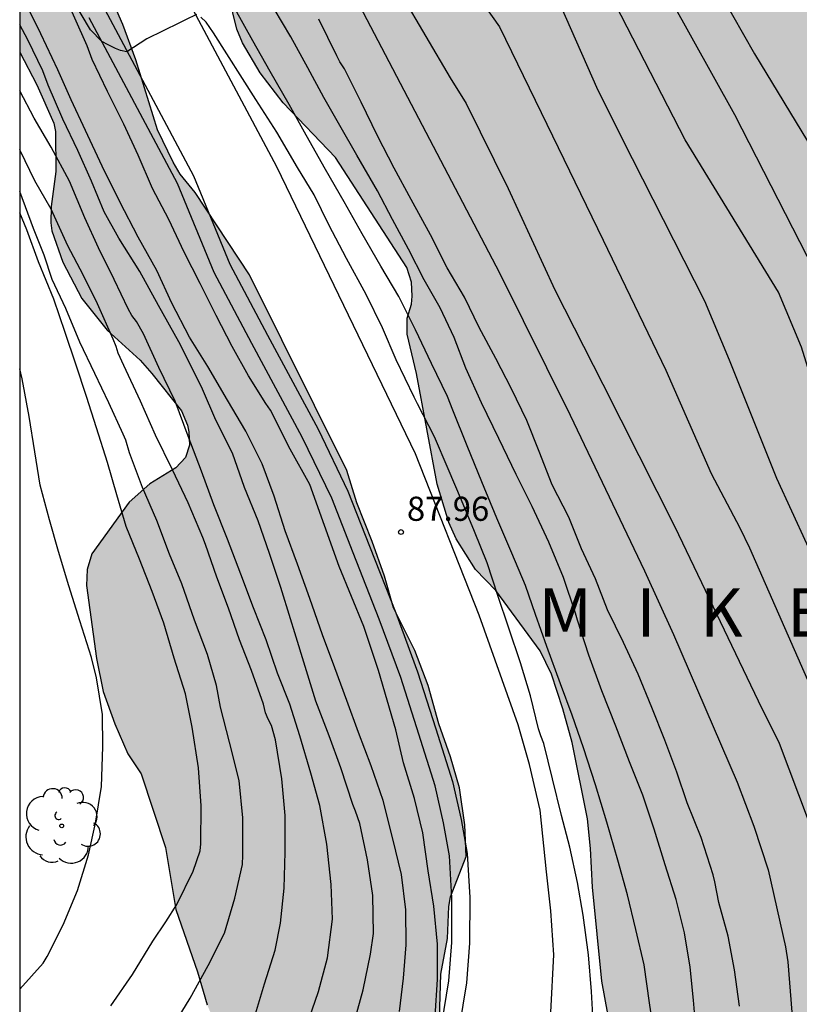
# Model space of a CAD drawing. Units: metres. Extents: x 582393 to 582746, y 4794040 to 4794291.
# Drawn here: x 582394 to 582418, y 4794149 to 4794179 of the extents above; entities that cross this region are included whole.
import ezdxf

# ---------------------------------------------------------------- set-up
doc = ezdxf.new("R2010")
doc.units = ezdxf.units.M
for name, color, linetype in [('010106', 9, 'Continuous'), ('020104', 34, 'Continuous'), ('020204', 9, 'Continuous'), ('020306', 9, 'Continuous'), ('020308', 9, 'Continuous'), ('060113', 4, 'Continuous'), ('060134', 9, 'Continuous'), ('100106', 63, 'Continuous'), ('100202', 3, 'Continuous'), ('990504', 63, 'Continuous')]:
    doc.layers.add(name, color=color, linetype=linetype)
doc.layers.add('020105', color=24, linetype='Continuous', lineweight=30)
doc.styles.add('ARIAL', font='ARIAL.TTF', dxfattribs={"height": 1})
doc.styles.add('ARIALI', font='ARIALI.TTF', dxfattribs={"height": 1})

# ---------------------------------------------------------------- blocks, each defined once
blk = doc.blocks.new('COTAPU')
blk.add_circle((0, 0), 0.075)
blk = doc.blocks.new('ARBOL')
blk.add_circle((0, 0), 0.0587)
for centre, radius, start, end in [((-0.28, 0.855), 0.3, 359.2878, 173.6078), ((0.097, 0.97), 0.21, 23.1565, 160.4665), ((0.438, 0.881), 0.24, 301.578, 139.328), ((-0.564, 0.381), 0.532, 92.28, 254.58), ((0.656, 0.288), 0.443, 319.8556, 114.7656), ((-0.091, 0.321), 0.12, 119.14, 310.56), ((0.819, -0.249), 0.383, 235.5275, 62.0275), ((-0.556, -0.339), 0.555, 142.64, 266.54), ((-0.039, -0.384), 0.21, 189.64, 323.88), ((0.299, -0.624), 0.532, 224.67, 0.24), ((-0.301, -0.676), 0.45, 213.78, 295.32)]:
    blk.add_arc(centre, radius, start, end)

msp = doc.modelspace()

# ---------------------------------------------------------------- hatches: boundary and pattern name
at = {"layer": '990504'}
h = msp.add_hatch(color=256, dxfattribs=at)
h.paths.add_polyline_path([(582546.268, 4794041.19), (582546.238, 4794040.76), (582546.332, 4794040.225), (582394.15, 4794040.229), (582394.151, 4794113.286), (582394.342, 4794113.374), (582394.562, 4794113.354), (582394.748, 4794113.284), (582395.44, 4794112.774), (582395.654, 4794112.736), (582396.108, 4794112.866), (582396.316, 4794113), (582396.476, 4794113.184), (582396.548, 4794113.376), (582396.572, 4794113.86), (582396.544, 4794114.104), (582396.218, 4794115.028), (582396.094, 4794115.534), (582395.988, 4794116.657), (582395.788, 4794117.753), (582395.54, 4794118.059), (582395.346, 4794118.379), (582395.19, 4794118.883), (582395.272, 4794119.089), (582395.962, 4794120.269), (582396.26, 4794120.697), (582396.752, 4794121.703), (582397.068, 4794122.755), (582397.388, 4794124.197), (582397.588, 4794124.579), (582397.92, 4794125.003), (582398.126, 4794125.177), (582399.158, 4794125.869), (582400.254, 4794126.383), (582401.208, 4794126.889), (582402.05, 4794127.481), (582402.626, 4794128.137), (582402.834, 4794128.531), (582403.47, 4794130.545), (582403.632, 4794131.183), (582404.286, 4794132.515), (582404.71, 4794133.123), (582405.144, 4794133.425), (582406.548, 4794134.249), (582406.698, 4794134.385), (582407.434, 4794135.257), (582408.736, 4794136.983), (582409.392, 4794137.993), (582409.918, 4794138.889), (582411.278, 4794140.694), (582411.856, 4794141.802), (582412.546, 4794143.632), (582412.808, 4794145.128), (582412.816, 4794146.26), (582412.688, 4794147.252), (582412.387, 4794148.486), (582412.197, 4794149.502), (582411.913, 4794152.418), (582411.849, 4794153.622), (582411.755, 4794154.534), (582411.275, 4794156.906), (582410.989, 4794157.954), (582410.635, 4794159.024), (582410.289, 4794159.75), (582408.913, 4794161.62), (582408.283, 4794162.274), (582407.681, 4794163.22), (582407.457, 4794163.734), (582407.097, 4794164.916), (582406.453, 4794168.352), (582406.163, 4794169.578), (582406.161, 4794170.068), (582406.293, 4794170.508), (582406.321, 4794170.752), (582406.295, 4794171.184), (582406.155, 4794171.646), (582403.939, 4794175.052), (582402.323, 4794176.746), (582401.605, 4794177.676), (582401.053, 4794178.606), (582400.886, 4794179.038), (582400.4, 4794181.032), (582400.108, 4794181.734), (582399.384, 4794182.954), (582398.564, 4794184.138), (582397.9, 4794185.425), (582397.46, 4794186.445), (582396.48, 4794188.501), (582396.18, 4794189.305), (582395.74, 4794190.245), (582395.37, 4794191.155), (582394.153, 4794193.795), (582394.153, 4794211.431), (582394.228, 4794211.733), (582394.974, 4794213.555), (582395.544, 4794214.633), (582396.302, 4794216.219), (582397.804, 4794219.055), (582398.232, 4794220.019), (582398.752, 4794220.896), (582399.242, 4794221.908), (582400.569, 4794224.994), (582401.093, 4794226.492), (582401.699, 4794227.622), (582402.441, 4794229.72), (582403.299, 4794231.954), (582403.771, 4794233.024), (582404.081, 4794233.892), (582404.335, 4794235.132), (582404.661, 4794238.054), (582404.655, 4794239.088), (582404.595, 4794240.176), (582404.397, 4794241.346), (582404.087, 4794242.346), (582403.537, 4794243.318), (582402.371, 4794244.614), (582401.517, 4794245.166), (582400.605, 4794245.596), (582399.133, 4794246.138), (582398.097, 4794246.45), (582396.053, 4794246.91), (582394.154, 4794247.196), (582394.155, 4794290.222), (582646.623, 4794290.216), (582646.75, 4794289.246), (582647.278, 4794287.198), (582647.646, 4794286.25), (582647.926, 4794285.854), (582648.566, 4794285.19), (582649.206, 4794284.738), (582649.578, 4794284.602), (582650.018, 4794284.546), (582651.734, 4794284.526), (582652.186, 4794284.382), (582652.978, 4794283.962), (582653.802, 4794283.386), (582654.746, 4794282.858), (582655.698, 4794282.498), (582656.185, 4794282.486), (582656.645, 4794282.546), (582657.049, 4794282.706), (582657.393, 4794282.946), (582657.933, 4794284.102), (582658.029, 4794284.522), (582658.03, 4794285.998), (582657.934, 4794286.418), (582657.514, 4794287.574), (582657.418, 4794288.058), (582657.418, 4794288.982), (582657.494, 4794289.422), (582658.003, 4794290.216), (582666.552, 4794290.216), (582667.969, 4794289.586), (582668.361, 4794289.646), (582668.777, 4794289.774), (582669.153, 4794289.974), (582669.427, 4794290.216), (582707.539, 4794290.215), (582707.236, 4794288.875), (582707.112, 4794287.891), (582707.096, 4794287.411), (582706.852, 4794285.867), (582706.356, 4794284.723), (582705.732, 4794283.619), (582704.536, 4794280.859), (582704.124, 4794279.815), (582703.788, 4794278.471), (582703.62, 4794277.083), (582703.696, 4794275.767), (582704.58, 4794272.591), (582704.644, 4794272.047), (582704.648, 4794271.507), (582704.584, 4794270.239), (582704.084, 4794268.448), (582703.844, 4794267.42), (582703.428, 4794266.008), (582702.948, 4794264.752), (582702.872, 4794264.328), (582702.368, 4794262.816), (582701.996, 4794261.904), (582700.804, 4794260.032), (582700.204, 4794259.408), (582699.812, 4794259.188), (582699.36, 4794259.032), (582698.016, 4794258.776), (582696.608, 4794258.776), (582696.172, 4794258.84), (582694.28, 4794259.332), (582693.28, 4794259.456), (582691.176, 4794259.552), (582690.06, 4794259.656), (582689.012, 4794259.656), (582687.608, 4794259.608), (582686.144, 4794259.316), (582685.092, 4794258.984), (582684.568, 4794258.708), (582682.98, 4794257.568), (582678.58, 4794254.005), (582677.528, 4794253.085), (582676.512, 4794252.013), (582675.916, 4794251.253), (582675.56, 4794250.885), (582671.58, 4794246.945), (582670.68, 4794245.921), (582668.708, 4794243.081), (582667.676, 4794241.997), (582666.916, 4794241.021), (582666.24, 4794239.929), (582665.728, 4794238.773), (582665.352, 4794237.517), (582665.24, 4794236.697), (582665.256, 4794234.101), (582665.34, 4794231.905), (582665.488, 4794230.769), (582665.74, 4794229.741), (582665.996, 4794228.382), (582666.152, 4794225.998), (582666.376, 4794223.482), (582666.956, 4794221.898), (582667.224, 4794220.89), (582668.572, 4794217.45), (582670.072, 4794214.342), (582670.864, 4794212.87), (582671.995, 4794210.47), (582673.339, 4794207.07), (582673.691, 4794205.786), (582673.879, 4794204.826), (582673.831, 4794203.038), (582673.267, 4794199.662), (582673.007, 4794198.45), (582672.623, 4794196.958), (582672.335, 4794195.918), (582671.895, 4794194.606), (582671.359, 4794193.342), (582670.511, 4794190.822), (582670.019, 4794189.635), (582669.899, 4794189.243), (582669.475, 4794188.347), (582668.879, 4794187.499), (582667.931, 4794186.499), (582667.179, 4794185.807), (582666.387, 4794185.287), (582665.203, 4794184.759), (582663.079, 4794184.235), (582658.383, 4794182.939), (582658.035, 4794182.663), (582657.687, 4794182.455), (582655.763, 4794181.667), (582653.939, 4794180.779), (582651.631, 4794179.351), (582650.707, 4794178.855), (582647.851, 4794177.899), (582646.587, 4794177.355), (582644.504, 4794176.327), (582642.86, 4794175.64), (582640.644, 4794174.576), (582638.048, 4794173.016), (582636.764, 4794172.372), (582633.636, 4794170.508), (582632.516, 4794169.64), (582632.24, 4794169.296), (582631.86, 4794168.932), (582629.052, 4794165.864), (582627.144, 4794163.62), (582626.5, 4794162.8), (582626.144, 4794162.44), (582625.876, 4794162.072), (582625.5, 4794161.672), (582624.864, 4794160.84), (582623.256, 4794158.94), (582622.668, 4794158.128), (582619.736, 4794153.045), (582619.656, 4794152.653), (582618.66, 4794149.729), (582618.276, 4794148.349), (582617.792, 4794146.985), (582616.996, 4794144.473), (582615.972, 4794141.833), (582614.856, 4794139.417), (582613.988, 4794136.889), (582613.552, 4794135.505), (582613.452, 4794135.053), (582612.936, 4794133.317), (582612.427, 4794130.617), (582611.767, 4794127.906), (582611.463, 4794126.834), (582609.443, 4794120.534), (582609.015, 4794119.302), (582608.623, 4794118.522), (582608.355, 4794118.202), (582608.171, 4794117.806), (582607.959, 4794117.466), (582607.675, 4794117.15), (582606.615, 4794116.314), (582604.907, 4794115.178), (582602.787, 4794113.982), (582602.471, 4794113.658), (582602.239, 4794113.31), (582601.691, 4794112.11), (582601.283, 4794111.346), (582601.191, 4794110.886), (582601.179, 4794110.39), (582601.283, 4794109.366), (582601.587, 4794108.358), (582601.815, 4794107.882), (582602.343, 4794107.03), (582602.655, 4794106.658), (582603.695, 4794105.706), (582604.499, 4794105.034), (582605.187, 4794104.218), (582605.671, 4794103.47), (582606.223, 4794102.918), (582606.639, 4794102.786), (582607.507, 4794102.634), (582608.343, 4794102.602), (582609.303, 4794102.686), (582609.847, 4794102.842), (582610.599, 4794103.198), (582611.255, 4794103.714), (582611.551, 4794104.034), (582612.355, 4794105.21), (582612.675, 4794105.974), (582612.807, 4794106.514), (582612.831, 4794107.078), (582612.779, 4794107.474), (582612.331, 4794108.83), (582612.071, 4794110.774), (582611.991, 4794112.166), (582612.031, 4794114.566), (582612.343, 4794115.926), (582612.827, 4794117.226), (582614.507, 4794119.894), (582615.079, 4794121.262), (582615.595, 4794123.85), (582615.739, 4794125.27), (582615.839, 4794127.513), (582616.083, 4794128.841), (582616.403, 4794130.205), (582616.923, 4794131.525), (582617.967, 4794133.649), (582618.595, 4794134.829), (582620.011, 4794136.829), (582620.475, 4794137.709), (582620.563, 4794138.213), (582620.531, 4794138.737), (582620.383, 4794139.277), (582619.463, 4794140.981), (582618.988, 4794142.105), (582618.912, 4794142.629), (582618.98, 4794143.129), (582619.172, 4794143.661), (582619.86, 4794144.961), (582621.028, 4794146.525), (582622.136, 4794148.325), (582622.632, 4794149.249), (582623.044, 4794150.577), (582623.16, 4794151.509), (582623.62, 4794152.897), (582624.056, 4794153.857), (582624.408, 4794154.844), (582624.908, 4794155.792), (582626.072, 4794157.752), (582626.328, 4794158.1), (582627.132, 4794159.136), (582628.172, 4794160.184), (582629.892, 4794161.48), (582630.732, 4794162.216), (582631.488, 4794162.944), (582632.408, 4794163.996), (582634.352, 4794165.864), (582636.064, 4794167.36), (582637.828, 4794168.768), (582638.836, 4794169.796), (582640.044, 4794170.856), (582640.9, 4794171.552), (582641.84, 4794172.248), (582642.876, 4794172.916), (582643.895, 4794173.432), (582645.339, 4794174.052), (582646.727, 4794174.495), (582649.775, 4794175.327), (582651.087, 4794175.799), (582655.395, 4794177.483), (582656.375, 4794177.739), (582660.007, 4794178.815), (582662.047, 4794179.443), (582664.391, 4794180.239), (582664.675, 4794180.535), (582665.971, 4794181.167), (582667.199, 4794181.831), (582669.515, 4794183.271), (582671.379, 4794184.999), (582672.119, 4794185.763), (582672.899, 4794186.467), (582674.179, 4794187.754), (582674.615, 4794188.058), (582674.987, 4794188.25), (582675.375, 4794188.39), (582675.887, 4794188.442), (582676.295, 4794188.398), (582676.771, 4794188.234), (582677.159, 4794187.99), (582677.491, 4794187.658), (582677.783, 4794187.242), (582677.983, 4794186.75), (582678.067, 4794186.334), (582678.099, 4794185.914), (582677.987, 4794184.559), (582677.735, 4794184.163), (582677.307, 4794183.919), (582676.895, 4794183.815), (582675.895, 4794183.603), (582674.891, 4794183.451), (582674.035, 4794183.155), (582673.639, 4794182.827), (582673.363, 4794182.511), (582673.163, 4794182.111), (582672.731, 4794180.703), (582672.355, 4794179.683), (582671.739, 4794178.387), (582671.251, 4794177.231), (582671.023, 4794176.855), (582670.711, 4794176.523), (582668.623, 4794174.983), (582667.627, 4794173.803), (582667.331, 4794173.359), (582667.091, 4794172.907), (582666.607, 4794171.607), (582666.607, 4794171.171), (582666.831, 4794169.759), (582667.167, 4794168.915), (582667.055, 4794168.419), (582666.823, 4794167.963), (582666.567, 4794167.627), (582666.243, 4794167.323), (582664.999, 4794166.487), (582664.243, 4794165.843), (582663.199, 4794164.599), (582662.919, 4794164.179), (582662.699, 4794163.739), (582662.159, 4794162.507), (582662.115, 4794162.027), (582662.251, 4794161.571), (582662.603, 4794161.231), (582662.915, 4794160.832), (582663.003, 4794160.384), (582662.999, 4794159.948), (582662.931, 4794159.54), (582662.703, 4794159.096), (582662.451, 4794158.784), (582662.123, 4794158.552), (582661.715, 4794158.416), (582661.223, 4794158.352), (582658.775, 4794158.252), (582655.863, 4794157.948), (582654.171, 4794157.268), (582653.771, 4794157.028), (582653.383, 4794156.712), (582653.035, 4794156.348), (582652.571, 4794155.58), (582652.431, 4794155.172), (582652.431, 4794154.32), (582652.863, 4794154.052), (582653.267, 4794153.948), (582655.007, 4794153.824), (582655.363, 4794153.632), (582655.675, 4794153.352), (582655.883, 4794152.98), (582655.991, 4794152.532), (582656.003, 4794152.056), (582655.907, 4794151.556), (582655.683, 4794151.04), (582655.475, 4794150.68), (582653.059, 4794147.424), (582652.483, 4794146.44), (582652.295, 4794145.944), (582652.199, 4794145.452), (582652.179, 4794144.976), (582652.239, 4794144.512), (582652.571, 4794143.588), (582652.963, 4794142.276), (582652.947, 4794141.864), (582652.827, 4794141.436), (582652.623, 4794140.988), (582652.363, 4794140.56), (582652.075, 4794140.188), (582651.767, 4794139.892), (582651.323, 4794139.684), (582650.315, 4794139.704), (582649.867, 4794139.792), (582649.411, 4794139.808), (582648.999, 4794139.66), (582648.691, 4794139.388), (582648.439, 4794139.072), (582647.731, 4794137.884), (582647.315, 4794137.021), (582646.827, 4794135.797), (582646.847, 4794135.369), (582646.995, 4794134.913), (582647.623, 4794133.721), (582647.623, 4794133.205), (582647.431, 4794132.833), (582647.083, 4794132.525), (582646.711, 4794132.325), (582644.867, 4794132.081), (582644.047, 4794131.601), (582643.679, 4794131.233), (582643.359, 4794130.781), (582642.791, 4794129.773), (582642.203, 4794128.217), (582641.867, 4794126.997), (582641.699, 4794126.201), (582641.271, 4794125.349), (582640.675, 4794124.553), (582640.299, 4794124.197), (582639.451, 4794123.517), (582638.655, 4794122.981), (582637.507, 4794122.309), (582637.279, 4794121.977), (582636.563, 4794120.281), (582636.291, 4794119.857), (582636.035, 4794119.029), (582636.163, 4794118.585), (582636.427, 4794118.153), (582636.722, 4794117.769), (582636.918, 4794117.357), (582636.962, 4794116.941), (582636.866, 4794116.505), (582636.31, 4794114.813), (582636.046, 4794114.413), (582635.67, 4794114.137), (582635.21, 4794113.965), (582634.706, 4794113.893), (582633.75, 4794113.853), (582633.287, 4794113.705), (582632.931, 4794113.501), (582632.659, 4794113.202), (582632.479, 4794112.85), (582632.33, 4794111.502), (582632.078, 4794110.626), (582631.858, 4794110.25), (582631.71, 4794109.794), (582631.626, 4794109.362), (582631.594, 4794108.902), (582631.682, 4794107.91), (582631.682, 4794107.43), (582631.578, 4794106.942), (582631.394, 4794106.562), (582631.138, 4794106.186), (582630.814, 4794105.834), (582628.726, 4794104.054), (582628.394, 4794103.65), (582628.15, 4794103.214), (582628.002, 4794102.734), (582627.946, 4794102.226), (582628.022, 4794101.726), (582628.766, 4794099.87), (582628.906, 4794099.382), (582628.938, 4794098.854), (582628.894, 4794098.322), (582628.754, 4794097.778), (582628.606, 4794097.406), (582627.934, 4794096.182), (582626.79, 4794094.282), (582626.294, 4794093.29), (582625.838, 4794091.71), (582625.77, 4794091.178), (582625.718, 4794088.506), (582625.578, 4794088.094), (582625.202, 4794087.362), (582624.418, 4794086.218), (582624.21, 4794085.786), (582624.058, 4794085.294), (582624.038, 4794084.786), (582624.094, 4794084.379), (582624.278, 4794083.991), (582624.546, 4794083.663), (582624.698, 4794083.219), (582624.702, 4794081.411), (582624.542, 4794079.679), (582624.882, 4794077.907), (582624.854, 4794077.467), (582624.746, 4794076.987), (582624.41, 4794075.911), (582623.234, 4794072.611), (582622.71, 4794070.947), (582622.418, 4794069.243), (582622.294, 4794068.083), (582622.294, 4794065.675), (582622.378, 4794064.407), (582622.61, 4794063.127), (582622.798, 4794060.639), (582623.098, 4794058.063), (582623.334, 4794056.691), (582623.466, 4794055.535), (582624.253, 4794051.767), (582625.173, 4794048.288), (582626.141, 4794045.608), (582626.341, 4794045.22), (582628.229, 4794041.824), (582629.017, 4794040.784), (582629.495, 4794040.224), (582602.101, 4794040.224), (582602.127, 4794040.602), (582602.445, 4794041.424), (582602.551, 4794042.29), (582602.103, 4794043.766), (582602.113, 4794044.29), (582602.245, 4794044.758), (582602.555, 4794045.44), (582602.607, 4794045.63), (582602.607, 4794045.832), (582602.495, 4794046.258), (582602.045, 4794047.186), (582601.879, 4794047.676), (582601.857, 4794047.948), (582601.907, 4794049.132), (582601.981, 4794049.324), (582602.259, 4794049.73), (582602.973, 4794050.54), (582603.649, 4794051.416), (582603.859, 4794051.896), (582603.907, 4794052.35), (582603.845, 4794053.108), (582603.679, 4794053.652), (582602.845, 4794055.436), (582602.485, 4794056.734), (582602.251, 4794057.888), (582602.205, 4794059.112), (582602.217, 4794060.304), (582602.287, 4794061.342), (582602.407, 4794062.486), (582602.953, 4794065.653), (582603.101, 4794066.721), (582603.249, 4794069.135), (582603.255, 4794070.347), (582603.415, 4794071.571), (582603.753, 4794072.635), (582604.165, 4794073.711), (582605.325, 4794075.943), (582605.912, 4794077.413), (582606.362, 4794078.585), (582606.902, 4794080.377), (582607.084, 4794081.477), (582607.054, 4794082.519), (582606.934, 4794083.053), (582606.802, 4794083.303), (582606.606, 4794083.511), (582606.36, 4794083.623), (582606.078, 4794083.651), (582605.798, 4794083.635), (582605.548, 4794083.535), (582605.152, 4794083.221), (582604.45, 4794082.509), (582603.748, 4794081.711), (582603.21, 4794080.835), (582602.726, 4794079.855), (582601.85, 4794077.859), (582601.488, 4794076.823), (582600.966, 4794074.683), (582600.08, 4794071.605), (582599.522, 4794069.497), (582599.094, 4794068.441), (582598.628, 4794067.648), (582598.405, 4794066.996), (582598.391, 4794065.778), (582598.829, 4794063.598), (582598.969, 4794062.426), (582599.001, 4794061.24), (582599.245, 4794057.21), (582599.253, 4794056.08), (582599.455, 4794054.634), (582599.553, 4794053.494), (582599.555, 4794052.424), (582599.649, 4794051.81), (582599.573, 4794051.33), (582599.531, 4794049.696), (582599.373, 4794048.622), (582598.977, 4794043.986), (582598.847, 4794042.932), (582598.411, 4794040.782), (582598.351, 4794040.224), (582581.825, 4794040.225), (582581.433, 4794041.253), (582581.071, 4794042.363), (582580.21, 4794044.461), (582579.434, 4794045.737), (582578.858, 4794047.021), (582578.516, 4794048.153), (582578.566, 4794048.325), (582578.784, 4794048.594), (582579.106, 4794048.806), (582579.284, 4794048.834), (582580.52, 4794048.84), (582582.436, 4794048.728), (582584.525, 4794048.73), (582586.041, 4794048.856), (582587.287, 4794048.91), (582588.885, 4794048.916), (582590.923, 4794049.02), (582591.863, 4794049.18), (582592.593, 4794049.55), (582592.793, 4794049.758), (582592.991, 4794050.102), (582593.113, 4794050.626), (582593.075, 4794051.392), (582593.015, 4794051.656), (582592.727, 4794052.376), (582592.163, 4794053.266), (582591.483, 4794054.194), (582590.771, 4794055.068), (582589.955, 4794055.808), (582589.83, 4794055.964), (582589.714, 4794056.14), (582589.368, 4794056.928), (582589.378, 4794057.364), (582589.566, 4794057.83), (582590.336, 4794058.96), (582590.868, 4794059.906), (582590.882, 4794060.18), (582590.788, 4794060.816), (582590.698, 4794061.124), (582590.342, 4794061.888), (582589.702, 4794062.724), (582588.424, 4794063.79), (582587.704, 4794064.502), (582587.034, 4794065.322), (582586.77, 4794065.854), (582586.688, 4794066.116), (582586.638, 4794066.366), (582586.616, 4794067.082), (582586.544, 4794067.424), (582585.998, 4794068.182), (582585.75, 4794068.434), (582584.384, 4794069.454), (582584.046, 4794069.802), (582583.786, 4794070.246), (582583.73, 4794070.466), (582583.752, 4794070.9), (582584.128, 4794071.762), (582585.936, 4794074.432), (582587.076, 4794076.29), (582588.324, 4794078.185), (582588.852, 4794079.181), (582589.3, 4794080.353), (582589.572, 4794081.463), (582589.572, 4794081.661), (582589.54, 4794081.935), (582589.42, 4794082.129), (582589.204, 4794082.281), (582589.006, 4794082.345), (582588.78, 4794082.357), (582588.064, 4794082.259), (582587.622, 4794082.029), (582585.94, 4794080.475), (582585.326, 4794079.663), (582584.51, 4794078.736), (582583.384, 4794076.442), (582581.432, 4794073.18), (582579.696, 4794070.902), (582579.39, 4794070.608), (582578.098, 4794068.478), (582577.592, 4794067.542), (582576.728, 4794065.566), (582576.146, 4794064.508), (582575.478, 4794063.642), (582574.91, 4794063.204), (582573.812, 4794062.672), (582573.174, 4794062.558), (582572.688, 4794062.584), (582572.27, 4794062.762), (582572.098, 4794062.908), (582571.866, 4794063.208), (582571.394, 4794064.542), (582571.368, 4794064.966), (582571.832, 4794066.734), (582572.024, 4794068.762), (582572.062, 4794070.062), (582572.026, 4794070.666), (582571.54, 4794071.899), (582571.144, 4794072.035), (582570.504, 4794072.331), (582570.36, 4794072.459), (582569.962, 4794073.009), (582569.142, 4794074.357), (582568.848, 4794074.611), (582568.681, 4794074.703), (582568.295, 4794074.757), (582566.983, 4794074.729), (582565.951, 4794074.499), (582565.179, 4794074.131), (582564.999, 4794073.963), (582564.893, 4794073.797), (582564.519, 4794072.723), (582564.251, 4794070.977), (582564.217, 4794070.485), (582564.135, 4794070.251), (582563.681, 4794069.421), (582563.471, 4794069.269), (582563.285, 4794069.197), (582563.091, 4794069.185), (582562.243, 4794069.273), (582561.649, 4794069.229), (582561.363, 4794068.927), (582560.873, 4794068.229), (582560.675, 4794068.101), (582560.207, 4794068.123), (582559.817, 4794068.291), (582559.417, 4794068.587), (582558.915, 4794069.087), (582558.517, 4794069.317), (582558.279, 4794069.363), (582556.857, 4794069.347), (582555.489, 4794069.217), (582554.669, 4794068.911), (582554.351, 4794068.641), (582553.369, 4794067.452), (582552.629, 4794066.334), (582551.979, 4794065.502), (582551.287, 4794064.812), (582549.749, 4794063.768), (582548.563, 4794062.764), (582547.669, 4794061.75), (582547.111, 4794061.09), (582544.999, 4794057.678), (582543.769, 4794056.318), (582543.763, 4794056.094), (582543.817, 4794055.86), (582544.041, 4794055.468), (582544.457, 4794054.902), (582544.869, 4794054.006), (582545.133, 4794053.602), (582545.453, 4794052.896), (582545.513, 4794052.244), (582545.631, 4794051.854), (582545.959, 4794050.242), (582546.319, 4794049.244), (582546.763, 4794048.192), (582547.021, 4794047.376), (582547.576, 4794045.934), (582547.754, 4794045.356), (582547.922, 4794044.302), (582548.126, 4794043.486), (582548.098, 4794043.086), (582547.432, 4794042.446), (582546.536, 4794041.784), (582546.4, 4794041.58)])
h.paths.add_polyline_path([(582584.699, 4794266.54), (582584.371, 4794267.276), (582584.099, 4794267.652), (582583.355, 4794268.332), (582582.059, 4794269.308), (582580.523, 4794270.62), (582578.259, 4794272.388), (582577.724, 4794273.076), (582576.86, 4794273.9), (582575.668, 4794275.196), (582575.196, 4794275.876), (582575.076, 4794276.212), (582575.02, 4794276.724), (582575.052, 4794277.268), (582575.196, 4794277.66), (582575.42, 4794278.068), (582575.716, 4794278.5), (582576.092, 4794278.916), (582576.516, 4794279.3), (582576.972, 4794279.628), (582577.428, 4794279.868), (582578.412, 4794280.164), (582581.508, 4794280.204), (582581.996, 4794280.244), (582582.988, 4794280.452), (582583.924, 4794280.812), (582585.379, 4794281.596), (582585.867, 4794281.82), (582586.331, 4794281.98), (582586.779, 4794282.068), (582587.251, 4794282.068), (582588.523, 4794281.652), (582588.931, 4794281.46), (582589.267, 4794281.236), (582589.547, 4794280.788), (582589.587, 4794277.932), (582590.043, 4794276.772), (582590.259, 4794276.436), (582590.475, 4794275.948), (582590.955, 4794275.364), (582592.011, 4794274.42), (582592.355, 4794274.252), (582592.699, 4794274.124), (582594.163, 4794274.004), (582594.643, 4794273.908), (582596.907, 4794273.108), (582597.803, 4794272.716), (582598.187, 4794272.492), (582598.507, 4794272.252), (582598.859, 4794271.892), (582599.035, 4794271.524), (582599.067, 4794270.148), (582599.667, 4794268.924), (582599.931, 4794268.516), (582600.307, 4794268.1), (582601.107, 4794267.548), (582602.515, 4794266.82), (582603.835, 4794266.204), (582604.603, 4794265.58), (582605.251, 4794264.82), (582605.483, 4794264.468), (582605.675, 4794264.1), (582605.795, 4794263.724), (582605.826, 4794262.084), (582605.746, 4794261.692), (582605.546, 4794261.316), (582604.858, 4794260.604), (582604.426, 4794260.244), (582604.122, 4794259.9), (582603.746, 4794259.572), (582603.474, 4794259.244), (582603.074, 4794258.196), (582602.914, 4794257.404), (582602.922, 4794255.732), (582603.026, 4794255.244), (582603.274, 4794254.916), (582603.586, 4794254.596), (582604.786, 4794253.58), (582605.226, 4794253.324), (582605.698, 4794253.108), (582606.722, 4794252.78), (582607.226, 4794252.66), (582607.778, 4794252.596), (582609.554, 4794252.604), (582610.162, 4794252.708), (582610.738, 4794252.884), (582611.226, 4794253.14), (582611.618, 4794253.436), (582611.922, 4794253.788), (582612.154, 4794254.18), (582612.33, 4794254.588), (582612.45, 4794255.02), (582612.506, 4794255.484), (582612.514, 4794257.316), (582612.57, 4794257.788), (582613.002, 4794259.084), (582613.93, 4794261.212), (582614.226, 4794262.212), (582614.482, 4794263.268), (582614.794, 4794264.284), (582615.354, 4794265.756), (582615.362, 4794266.228), (582615.922, 4794267.099), (582616.242, 4794267.499), (582617.594, 4794268.795), (582618.282, 4794269.211), (582618.682, 4794269.347), (582619.634, 4794269.467), (582620.194, 4794269.467), (582620.778, 4794269.411), (582621.378, 4794269.275), (582622.45, 4794268.827), (582623.338, 4794268.211), (582623.722, 4794267.867), (582624.042, 4794267.515), (582624.282, 4794267.155), (582624.442, 4794266.763), (582624.522, 4794266.347), (582624.522, 4794265.915), (582623.962, 4794264.251), (582623.73, 4794263.323), (582623.61, 4794262.323), (582623.618, 4794261.843), (582623.714, 4794261.355), (582624.082, 4794260.428), (582624.37, 4794259.956), (582624.626, 4794259.636), (582626.018, 4794258.276), (582626.346, 4794257.908), (582626.602, 4794257.54), (582626.85, 4794256.004), (582626.85, 4794255.58), (582626.794, 4794255.156), (582626.666, 4794254.74), (582626.458, 4794254.364), (582626.154, 4794254.012), (582625.778, 4794253.692), (582624.85, 4794253.1), (582623.922, 4794252.628), (582622.994, 4794252.252), (582621.986, 4794251.932), (582619.482, 4794251.356), (582616.922, 4794250.812), (582613.402, 4794250.252), (582611.042, 4794249.98), (582609.682, 4794249.868), (582606.602, 4794249.412), (582604.682, 4794249.292), (582603.618, 4794249.18), (582602.242, 4794248.964), (582600.89, 4794248.588), (582599.506, 4794248.276), (582595.914, 4794247.18), (582594.93, 4794246.965), (582594.498, 4794246.909), (582593.618, 4794246.909), (582592.451, 4794247.133), (582592.107, 4794247.341), (582590.843, 4794247.357), (582588.755, 4794246.701), (582587.851, 4794246.669), (582587.483, 4794246.853), (582587.179, 4794247.213), (582586.475, 4794248.325), (582586.291, 4794248.701), (582586.171, 4794249.197), (582586.115, 4794249.637), (582586.459, 4794250.893), (582587.035, 4794252.133), (582588.083, 4794255.196), (582588.171, 4794255.676), (582588.163, 4794256.124), (582588.011, 4794256.596), (582587.099, 4794257.884), (582586.875, 4794258.268), (582586.715, 4794258.668), (582586.643, 4794259.108), (582586.643, 4794259.564), (582586.971, 4794261.26), (582586.963, 4794261.796), (582586.595, 4794262.772), (582585.779, 4794264.46), (582584.859, 4794265.748), (582584.811, 4794266.124)], flags=0)
msp.add_hatch(color=256, dxfattribs=at).paths.add_polyline_path([(582394.153, 4794178.321), (582394.153, 4794188.054), (582394.476, 4794187.444), (582394.896, 4794186.31), (582395.664, 4794183.906), (582396.096, 4794182.726), (582396.508, 4794181.242), (582396.872, 4794180.276), (582397.35, 4794179.178), (582397.754, 4794178.082), (582398.418, 4794175.914), (582398.909, 4794174.906), (582399.129, 4794174.54), (582399.585, 4794173.97), (582401.279, 4794171.41), (582404.291, 4794165.348), (582404.607, 4794164.342), (582405.081, 4794163.146), (582405.455, 4794162.068), (582405.741, 4794161.084), (582406.399, 4794159.762), (582406.813, 4794158.676), (582407.145, 4794157.488), (582407.511, 4794156.464), (582407.783, 4794155.502), (582407.953, 4794154.348), (582407.997, 4794153.364), (582407.511, 4794152.118), (582407.455, 4794151.82), (582407.409, 4794150.82), (582407.209, 4794149.714), (582407.137, 4794147.322), (582406.863, 4794145.548), (582406.801, 4794145.334), (582406.315, 4794144.254), (582405.549, 4794143.147), (582404.891, 4794142.111), (582403.469, 4794140.319), (582402.297, 4794138.681), (582401.551, 4794137.963), (582400.739, 4794137.305), (582399.411, 4794136.633), (582398.967, 4794136.465), (582398.449, 4794136.467), (582397.675, 4794136.733), (582396.821, 4794137.513), (582396.739, 4794137.753), (582396.769, 4794138.029), (582397.023, 4794138.619), (582397.641, 4794139.509), (582398.655, 4794140.479), (582400.203, 4794142.659), (582401.021, 4794143.543), (582401.543, 4794144.239), (582401.621, 4794144.485), (582401.623, 4794145.029), (582401.409, 4794146.029), (582401.289, 4794146.339), (582400.387, 4794147.791), (582399.963, 4794148.764), (582399.657, 4794149.792), (582398.987, 4794151.724), (582398.667, 4794153.648), (582397.919, 4794155.938), (582397.507, 4794156.554), (582397.103, 4794157.484), (582396.741, 4794158.484), (582396.535, 4794159.51), (582396.223, 4794161.774), (582396.241, 4794162.268), (582396.383, 4794162.754), (582397.539, 4794164.366), (582398.183, 4794164.932), (582398.993, 4794165.424), (582399.285, 4794165.75), (582399.409, 4794166.134), (582399.397, 4794166.538), (582399.349, 4794166.752), (582399.163, 4794167.19), (582398.243, 4794168.356), (582397.881, 4794168.764), (582396.861, 4794169.7), (582396.077, 4794170.676), (582395.482, 4794171.802), (582395.146, 4794172.774), (582395.11, 4794173.024), (582395.122, 4794173.538), (582395.27, 4794174.62), (582395.264, 4794175.862), (582395.206, 4794176.114), (582394.68, 4794177.304)])

# ---------------------------------------------------------------- linework, layer by layer
at = {"layer": '010106', "flags": 128}
msp.add_lwpolyline([(582394.15, 4794040.229), (582744.14, 4794040.221), (582744.145, 4794290.214), (582394.155, 4794290.222)], close=True, dxfattribs=at)
msp.add_lwpolyline([(582394.15, 4794040.229), (582744.14, 4794040.221), (582744.145, 4794290.214), (582394.155, 4794290.222)], close=True, dxfattribs=at)
at = {"layer": '020104', "flags": 128}
for points, elevation in [([(582406.984, 4794181.998), (582409.026, 4794179.11), (582410.313, 4794176.45), (582412.24, 4794172.492), (582414.18, 4794168.452), (582415.593, 4794165.25), (582416.478, 4794163.565), (582416.779, 4794162.945), (582418.765, 4794158.428)], 84.5), ([(582415.28, 4794129.356), (582419.282, 4794133.68), (582419.569, 4794134.081), (582421.673, 4794136.76), (582422.954, 4794138.829), (582423.656, 4794140.149), (582424.219, 4794141.505), (582424.693, 4794142.872), (582425.15, 4794144.812), (582425.266, 4794145.766), (582425.295, 4794149.687), (582425.244, 4794150.119), (582424.347, 4794153.449), (582423.914, 4794154.802), (582421.722, 4794160.325), (582419.727, 4794164.893), (582418.391, 4794169.172), (582417.678, 4794170.873), (582414.786, 4794175.602), (582411.727, 4794181.555)], 83.5), ([(582419.462, 4794170.231), (582416.32, 4794176.38), (582413.68, 4794181.141)], 83), ([(582416.021, 4794132.069), (582418.344, 4794134.659), (582418.917, 4794135.464), (582419.54, 4794136.227), (582420.461, 4794137.372), (582421.736, 4794139.459), (582422.362, 4794140.821), (582423.051, 4794142.662), (582423.43, 4794144.103), (582423.601, 4794145.068), (582423.751, 4794148.506), (582423.701, 4794149.434), (582423.196, 4794151.368), (582422.644, 4794153.224), (582420.386, 4794158.745), (582419.481, 4794161.044), (582417.619, 4794165.094), (582416.158, 4794168.769), (582415.394, 4794170.594), (582413.15, 4794175.013), (582412.081, 4794177.137), (582410.569, 4794180.59)], 84), ([(582405.928, 4794148.56), (582406.048, 4794149.594), (582406.13, 4794150.628), (582406.124, 4794151.716), (582405.984, 4794152.81), (582405.72, 4794153.918), (582405.414, 4794155.108), (582405.042, 4794156.18), (582404.658, 4794157.218), (582404.294, 4794158.204), (582403.924, 4794159.222), (582403.536, 4794160.248), (582403.14, 4794161.376), (582402.762, 4794162.44), (582402.376, 4794163.47), (582402.042, 4794164.552), (582401.67, 4794165.548), (582401.156, 4794166.562), (582400.594, 4794167.526), (582399.982, 4794168.572), (582399.41, 4794169.48), (582398.866, 4794170.538), (582398.4, 4794171.548), (582397.824, 4794172.584), (582397.252, 4794173.676), (582396.707, 4794174.78), (582396.189, 4794175.892), (582395.743, 4794176.842), (582395.333, 4794177.772), (582394.809, 4794178.894), (582394.347, 4794179.806)], 88.5), ([(582407.032, 4794148.412), (582407.1, 4794149.552), (582407.102, 4794150.652), (582406.994, 4794151.826), (582406.818, 4794152.924), (582406.644, 4794154.108), (582406.39, 4794155.166), (582406.046, 4794156.276), (582405.808, 4794157.302), (582405.271, 4794159.137), (582404.816, 4794160.504), (582404.056, 4794162.365), (582403.145, 4794164.909), (582402.538, 4794166.01), (582401.928, 4794167.22), (582401.776, 4794167.424), (582401.248, 4794168.276), (582400.736, 4794169.19), (582400.244, 4794170.156), (582399.742, 4794171.146), (582399.252, 4794172.12), (582398.77, 4794173.13), (582398.27, 4794174.094), (582397.823, 4794175.13), (582397.383, 4794176.084), (582396.873, 4794177.102), (582396.395, 4794178.09), (582396.239, 4794178.52), (582396.155, 4794178.708), (582395.683, 4794179.772)], 88), ([(582413.855, 4794147.64), (582413.681, 4794148.834), (582413.506, 4794150.008), (582413.254, 4794151.108), (582412.99, 4794152.176), (582412.69, 4794153.256), (582412.356, 4794154.436), (582412, 4794155.588), (582411.628, 4794156.742), (582411.278, 4794157.752), (582410.914, 4794158.722), (582410.494, 4794159.882), (582410.142, 4794160.874), (582409.834, 4794161.774), (582409.406, 4794162.776), (582408.946, 4794163.866), (582408.482, 4794164.992), (582408.024, 4794166.104), (582407.578, 4794167.216), (582407.41, 4794167.634), (582406.92, 4794168.658), (582406.42, 4794169.708), (582405.9, 4794170.738), (582405.342, 4794171.682), (582404.768, 4794172.686), (582404.21, 4794173.676), (582403.628, 4794174.682), (582403.032, 4794175.744), (582402.508, 4794176.696), (582401.92, 4794177.724), (582401.378, 4794178.676), (582400.833, 4794179.656)], 87), ([(582415.129, 4794147.794), (582415.037, 4794148.91), (582414.939, 4794149.936), (582414.766, 4794151.002), (582414.5, 4794152.036), (582414.158, 4794153.114), (582413.822, 4794154.218), (582413.466, 4794155.27), (582413.058, 4794156.308), (582412.632, 4794157.414), (582412.198, 4794158.504), (582411.792, 4794159.618), (582411.442, 4794160.702), (582411.38, 4794160.918), (582411.012, 4794162.024), (582410.558, 4794163.12), (582410.034, 4794164.23), (582409.544, 4794165.222), (582409, 4794166.34), (582408.464, 4794167.444), (582407.978, 4794168.516), (582407.622, 4794169.474), (582407.186, 4794170.388), (582406.69, 4794171.262), (582406.208, 4794172.208), (582405.704, 4794173.126), (582405.238, 4794174.018), (582404.6, 4794175.126), (582404.08, 4794176.048), (582403.576, 4794176.92), (582403.078, 4794177.832), (582402.556, 4794178.802), (582402.044, 4794179.666)], 86.5), ([(582404.685, 4794179.774), (582409.025, 4794171.478), (582411.217, 4794167.06), (582413.524, 4794162.226), (582414.424, 4794160.254), (582416.399, 4794155.672), (582416.909, 4794154.312), (582417.352, 4794152.96), (582417.894, 4794150.566), (582417.968, 4794150.099), (582418.158, 4794147.633), (582418.134, 4794145.175), (582417.95, 4794142.821), (582417.874, 4794142.375), (582416.74, 4794139.03), (582416.535, 4794138.626), (582413.937, 4794135.053), (582413.003, 4794133.979), (582411.043, 4794131.912)], 85.5), ([(582416.465, 4794148.724), (582416.315, 4794149.848), (582416.117, 4794150.894), (582415.828, 4794151.938), (582415.704, 4794152.586), (582415.652, 4794152.798), (582415.282, 4794153.96), (582414.846, 4794155.036), (582414.52, 4794155.99), (582414.156, 4794156.982), (582413.744, 4794157.994), (582413.328, 4794159.026), (582412.868, 4794160.004), (582412.372, 4794161.022), (582412.004, 4794161.982), (582411.572, 4794162.91), (582411.172, 4794163.892), (582410.662, 4794164.894), (582410.254, 4794165.934), (582409.874, 4794166.898), (582409.398, 4794167.876), (582408.916, 4794168.816), (582408.396, 4794169.782), (582407.942, 4794170.724), (582407.404, 4794171.628), (582406.884, 4794172.658), (582406.29, 4794173.746), (582405.756, 4794174.726), (582405.242, 4794175.724), (582404.734, 4794176.766), (582404.216, 4794177.804), (582404.08, 4794178.02), (582403.984, 4794178.21), (582403.424, 4794179.342)], 86), ([(582404.494, 4794148.144), (582404.802, 4794149.236), (582405.026, 4794150.338), (582405.114, 4794150.984), (582405.096, 4794152.162), (582404.932, 4794153.268), (582404.696, 4794154.388), (582404.56, 4794154.77), (582404.48, 4794154.984), (582404.108, 4794156.122), (582403.74, 4794157.114), (582403.334, 4794158.19), (582402.998, 4794159.268), (582402.684, 4794160.304), (582402.548, 4794160.74), (582402.248, 4794161.714), (582401.898, 4794162.772), (582401.538, 4794163.786), (582401.118, 4794164.814), (582400.744, 4794165.886), (582400.228, 4794166.904), (582399.816, 4794167.864), (582399.616, 4794168.274), (582399.088, 4794169.34), (582398.452, 4794170.462), (582397.872, 4794171.512), (582397.224, 4794172.546), (582396.771, 4794173.37), (582396.377, 4794174.32), (582395.955, 4794175.274), (582395.491, 4794176.246), (582395.029, 4794177.3), (582394.869, 4794177.738), (582394.397, 4794178.708), (582394.153, 4794179.174)], 89), ([(582403.032, 4794148.078), (582403.416, 4794149.182), (582403.692, 4794150.224), (582403.846, 4794151.426), (582403.802, 4794152.498), (582403.67, 4794153.756), (582403.458, 4794154.95), (582403.176, 4794155.95), (582402.83, 4794157.116), (582402.52, 4794158.096), (582402.144, 4794159.054), (582401.792, 4794160.092), (582401.396, 4794161.08), (582401.004, 4794162.13), (582400.588, 4794163.214), (582400.166, 4794164.278), (582399.784, 4794165.318), (582399.376, 4794166.408), (582398.972, 4794167.492), (582398.46, 4794168.538), (582397.986, 4794169.584), (582397.776, 4794169.968), (582397.626, 4794170.15), (582397.508, 4794170.358), (582397.076, 4794171.27), (582396.596, 4794172.256), (582396.173, 4794173.178), (582395.693, 4794174.322), (582395.125, 4794175.374), (582394.599, 4794176.276), (582394.153, 4794177.122)], 89.5), ([(582398.84, 4794147.993), (582399.43, 4794148.97), (582399.996, 4794149.984), (582400.5, 4794150.992), (582400.822, 4794152.076), (582401.06, 4794153.122), (582401.064, 4794153.41), (582401.064, 4794154.568), (582400.958, 4794155.722), (582400.654, 4794156.918), (582400.376, 4794158.002), (582400.256, 4794158.672), (582399.968, 4794159.638), (582399.572, 4794160.7), (582399.176, 4794161.824), (582398.792, 4794162.752), (582398.4, 4794163.796), (582397.958, 4794164.82), (582397.554, 4794165.896), (582397.438, 4794166.284), (582397.358, 4794166.47), (582396.916, 4794167.44), (582396.478, 4794168.35), (582396.012, 4794169.32), (582395.582, 4794170.366), (582395.153, 4794171.272), (582394.907, 4794172.027), (582394.578, 4794172.848), (582394.153, 4794174.003)], 90.5), ([(582396.976, 4794148.735), (582397.642, 4794149.705), (582398.282, 4794150.744), (582398.678, 4794151.342), (582399.022, 4794151.876), (582399.532, 4794152.912), (582399.742, 4794153.546), (582399.768, 4794153.758), (582399.778, 4794154.94), (582399.696, 4794156.124), (582399.496, 4794157.376), (582399.292, 4794158.416), (582398.938, 4794159.526), (582398.614, 4794160.612), (582398.258, 4794161.586), (582397.86, 4794162.588), (582397.452, 4794163.602), (582397.156, 4794164.588), (582396.872, 4794165.596), (582396.528, 4794166.672), (582396.224, 4794167.642), (582395.888, 4794168.646), (582395.556, 4794169.626), (582395.204, 4794170.662), (582394.733, 4794171.812), (582394.373, 4794172.812), (582394.153, 4794173.341)], 91), ([(582394.152, 4794149.256), (582394.878, 4794150.057), (582395.002, 4794150.267), (582395.496, 4794151.247), (582395.938, 4794152.316), (582396.286, 4794153.418), (582396.502, 4794154.398), (582396.688, 4794155.538), (582396.728, 4794156.77), (582396.716, 4794157.776), (582396.528, 4794158.916), (582396.376, 4794159.538), (582396.014, 4794160.678), (582395.67, 4794161.766), (582395.348, 4794162.832), (582395.07, 4794163.812), (582394.788, 4794164.884), (582394.616, 4794165.924), (582394.446, 4794167.016), (582394.228, 4794168.184), (582394.152, 4794168.494)], 91.5)]:
    msp.add_lwpolyline(points, dxfattribs=dict(at, elevation=elevation))
at = {"layer": '020105', "flags": 128}
for points, elevation in [([(582405.228, 4794181.38), (582407.497, 4794177.528), (582407.992, 4794176.73), (582409.293, 4794174.09), (582410.743, 4794170.944), (582412.23, 4794168.02), (582414.465, 4794163.599), (582417.047, 4794158.199), (582417.7, 4794156.883), (582418.897, 4794153.7), (582419.136, 4794152.779), (582419.714, 4794149.375), (582419.746, 4794148.401), (582419.628, 4794144.41), (582419.52, 4794143.436), (582419.393, 4794142.469), (582419.3, 4794141.999), (582418.531, 4794139.664), (582418.343, 4794139.215), (582416.631, 4794136.27), (582416.357, 4794135.904), (582412.623, 4794132.016)], 85), ([(582399.63, 4794179.494), (582399.29, 4794179.32), (582399.103, 4794179.23), (582398.087, 4794178.73), (582397.474, 4794178.328), (582397.276, 4794178.37), (582397.122, 4794178.436), (582396.892, 4794178.546), (582396.694, 4794178.656), (582396.343, 4794179.019), (582395.799, 4794179.936)], 87.5), ([(582415.906, 4794180.075), (582416.935, 4794178.274), (582419.835, 4794173.478), (582421.164, 4794170.867), (582423.285, 4794165.912), (582425.565, 4794160.42), (582426.042, 4794159.034), (582426.962, 4794156.778), (582427.567, 4794154.649), (582427.686, 4794154.264), (582428.461, 4794150.916), (582428.55, 4794149.955), (582428.646, 4794147.512), (582428.626, 4794147.028), (582428.03, 4794143.158), (582427.881, 4794142.699), (582427.409, 4794141.336), (582426.364, 4794139.162), (582424.02, 4794135.369), (582423.713, 4794134.982), (582421.218, 4794131.799)], 82.5), ([(582411.94, 4794148.068), (582411.878, 4794149.18), (582411.786, 4794150.318), (582411.616, 4794151.548), (582411.442, 4794152.566), (582411.202, 4794153.662), (582410.944, 4794154.638), (582410.664, 4794155.774), (582410.4, 4794156.874), (582410.302, 4794157.112), (582410.238, 4794157.332), (582409.984, 4794158.348), (582409.68, 4794159.378), (582409.32, 4794160.452), (582408.976, 4794161.462), (582408.648, 4794162.48), (582408.248, 4794163.452), (582407.844, 4794164.42), (582407.43, 4794165.4), (582407.006, 4794166.392), (582406.486, 4794167.412), (582406.378, 4794167.62), (582405.824, 4794168.772), (582405.394, 4794169.77), (582404.896, 4794170.8), (582404.286, 4794171.918), (582403.738, 4794172.964), (582403.282, 4794173.892), (582402.76, 4794174.748), (582402.124, 4794175.84), (582401.468, 4794176.85), (582400.161, 4794178.924), (582399.929, 4794179.254), (582399.769, 4794179.403)], 87.5), ([(582401.402, 4794148.276), (582401.742, 4794149.414), (582402.07, 4794150.46), (582402.238, 4794151.3), (582402.352, 4794152.39), (582402.378, 4794153.498), (582402.376, 4794154.64), (582402.282, 4794155.774), (582402.078, 4794156.984), (582401.96, 4794157.434), (582401.852, 4794157.624), (582401.774, 4794157.828), (582401.704, 4794158.09), (582401.34, 4794159.142), (582400.962, 4794160.086), (582400.628, 4794161.076), (582400.26, 4794162.03), (582399.908, 4794163.044), (582399.828, 4794163.268), (582399.374, 4794164.34), (582398.886, 4794165.36), (582398.358, 4794166.438), (582397.89, 4794167.498), (582397.378, 4794168.596), (582397.198, 4794168.982), (582397.14, 4794169.188), (582397.052, 4794169.418), (582396.56, 4794170.514), (582396.116, 4794171.418), (582395.647, 4794172.318), (582395.121, 4794173.446), (582394.617, 4794174.33), (582394.169, 4794175.268), (582394.153, 4794175.306)], 90)]:
    msp.add_lwpolyline(points, dxfattribs=dict(at, elevation=elevation))
at = {"layer": '060113'}
msp.add_polyline3d([(582407.236, 4794148.179, 87.874), (582407.459, 4794149.515, 87.917), (582407.548, 4794150.702, 87.937), (582407.552, 4794152.082, 87.963), (582407.477, 4794153.392, 87.994), (582407.293, 4794154.411, 87.994), (582407.033, 4794155.556, 87.994), (582406.528, 4794157.164, 87.957), (582405.962, 4794158.919, 87.979), (582405.296, 4794160.727, 87.951), (582404.484, 4794162.792, 87.861), (582403.823, 4794164.483, 87.855), (582402.91, 4794166.379, 87.841), (582401.347, 4794169.28, 87.741), (582400.18, 4794171.49, 87.733), (582399.044, 4794174.251, 87.749), (582396.302, 4794179.391, 87.526)], dxfattribs=at)
at = {"layer": '060134'}
for points in [[(582394.152, 4794127.64, 88.396), (582394.598, 4794128.098, 88.373), (582397.076, 4794130.5, 88.265), (582400.1, 4794133.266, 88.113), (582404.55, 4794137.818, 87.998), (582406.868, 4794140.22, 87.906), (582408.59, 4794142.651, 87.842), (582409.314, 4794144.007, 87.83), (582409.958, 4794145.522, 87.8), (582410.364, 4794147.062, 87.77), (582410.621, 4794148.538, 87.776), (582410.706, 4794150.314, 87.81), (582410.621, 4794151.683, 87.834), (582410.484, 4794152.889, 87.836), (582410.288, 4794154.809, 87.874), (582409.958, 4794156.219, 87.906), (582409.602, 4794157.449, 87.918), (582408.396, 4794160.853, 87.992), (582406.426, 4794165.859, 87.99), (582402.122, 4794174.765, 87.718), (582399.369, 4794179.925, 87.494), (582394.391, 4794189.488, 86.67), (582394.153, 4794189.973, 86.621)], [(582396.789, 4794179.645, 87.494), (582399.542, 4794174.485, 87.718), (582400.666, 4794171.747, 87.728), (582401.832, 4794169.539, 87.736), (582403.4, 4794166.629, 87.836), (582404.328, 4794164.703, 87.85), (582404.996, 4794162.993, 87.856), (582405.81, 4794160.923, 87.946), (582406.482, 4794159.099, 87.974), (582407.052, 4794157.331, 87.952), (582407.564, 4794155.699, 87.99), (582407.832, 4794154.521, 87.99), (582408.024, 4794153.457, 87.99), (582408.102, 4794152.097, 87.96), (582408.098, 4794150.681, 87.934), (582408.006, 4794149.449, 87.914), (582407.774, 4794148.061, 87.872)]]:
    msp.add_polyline3d(points, dxfattribs=at)
at = {"layer": '100106', "flags": 128}
for points, elevation in [([(582412.387, 4794148.486), (582412.197, 4794149.502), (582411.913, 4794152.418), (582411.849, 4794153.622), (582411.755, 4794154.534), (582411.275, 4794156.906), (582410.989, 4794157.954), (582410.635, 4794159.024), (582410.289, 4794159.75), (582408.913, 4794161.62), (582408.283, 4794162.274), (582407.681, 4794163.22), (582407.457, 4794163.734), (582407.097, 4794164.916), (582406.453, 4794168.352), (582406.163, 4794169.578), (582406.161, 4794170.068), (582406.293, 4794170.508), (582406.321, 4794170.752), (582406.295, 4794171.184), (582406.155, 4794171.646), (582403.939, 4794175.052), (582402.323, 4794176.746), (582401.605, 4794177.676), (582401.053, 4794178.606), (582400.886, 4794179.038), (582400.4, 4794181.032)], 41.337), ([(582407.137, 4794147.322), (582407.209, 4794149.714), (582407.409, 4794150.82), (582407.455, 4794151.82), (582407.511, 4794152.118), (582407.997, 4794153.364), (582407.953, 4794154.348), (582407.783, 4794155.502), (582407.511, 4794156.464), (582407.145, 4794157.488), (582406.813, 4794158.676), (582406.399, 4794159.762), (582405.741, 4794161.084), (582405.455, 4794162.068), (582405.081, 4794163.146), (582404.607, 4794164.342), (582404.291, 4794165.348), (582401.279, 4794171.41), (582399.585, 4794173.97), (582399.129, 4794174.54), (582398.909, 4794174.906), (582398.418, 4794175.914), (582397.754, 4794178.082), (582397.35, 4794179.178), (582396.872, 4794180.276)], 90.257), ([(582394.153, 4794178.321), (582394.68, 4794177.304), (582395.206, 4794176.114), (582395.264, 4794175.862), (582395.27, 4794174.62), (582395.122, 4794173.538), (582395.11, 4794173.024), (582395.146, 4794172.774), (582395.482, 4794171.802), (582396.077, 4794170.676), (582396.861, 4794169.7), (582397.881, 4794168.764), (582398.243, 4794168.356), (582399.163, 4794167.19), (582399.349, 4794166.752), (582399.397, 4794166.538), (582399.409, 4794166.134), (582399.285, 4794165.75), (582398.993, 4794165.424), (582398.183, 4794164.932), (582397.539, 4794164.366), (582396.383, 4794162.754), (582396.241, 4794162.268), (582396.223, 4794161.774), (582396.535, 4794159.51), (582396.741, 4794158.484), (582397.103, 4794157.484), (582397.507, 4794156.554), (582397.919, 4794155.938), (582398.667, 4794153.648), (582398.987, 4794151.724), (582399.657, 4794149.792), (582399.963, 4794148.764)], 90.257)]:
    msp.add_lwpolyline(points, dxfattribs=dict(at, elevation=elevation))

# ---------------------------------------------------------------- block references
at = {"layer": '020204', "rotation": 359.9987685839998}
msp.add_blockref('COTAPU', (582405.972, 4794163.434, 87.96), dxfattribs=at)
at = {"layer": '100202', "rotation": 359.9987685839998}
msp.add_blockref('ARBOL', (582395.451, 4794154.318, 93.477), dxfattribs=at)

# ---------------------------------------------------------------- texts
at = {"layer": '020306', "style": 'ARIALI'}
msp.add_text('M   I   K   E   L   E   T   E   I   K   O         G   A   I   N   A', height=1.49996, rotation=359.9988, dxfattribs=at).set_placement((582410.23, 4794160.188))
at = {"layer": '020308', "style": 'ARIAL'}
msp.add_text('87.96', height=0.75, rotation=359.9988, dxfattribs=at).set_placement((582406.154, 4794163.782, 87.958))

doc.saveas('drawing.dxf')
